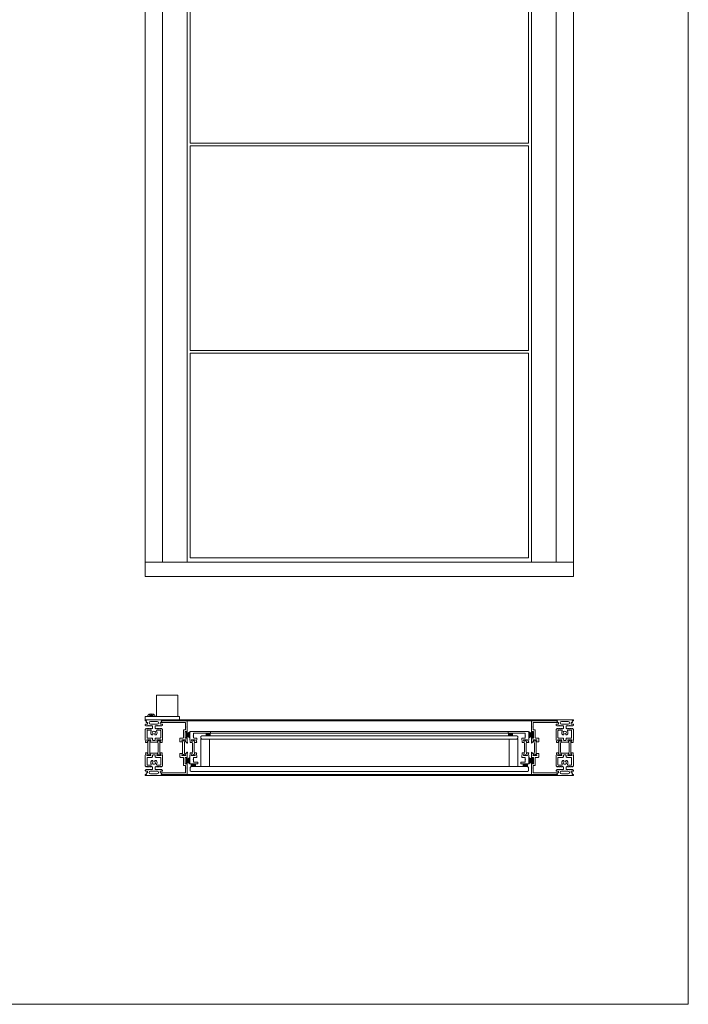
# Model space of a CAD drawing. Extents: x -2817 to 14334, y -3100 to 3352.
# Drawn here: x 13553 to 14334, y -3100 to -1949 of the extents above; entities that cross this region are included whole.
import ezdxf

# ---------------------------------------------------------------- set-up
doc = ezdxf.new("R2010")
doc.units = 0
doc.header["$LTSCALE"] = 0.5
doc.layers.get('0').update_dxf_attribs({"lineweight": 18})
for name, color, linetype, lineweight in [('Ansicht', 7, 'Continuous', 18), ('DICHTUNGEN', 6, 'Continuous', 18), ('Glas', 5, 'Continuous', 18), ('Horizontal', 7, 'Continuous', 18), ('PROFILE', 3, 'Continuous', 18), ('PROFILTRENNUNG', 2, 'Continuous', 18)]:
    doc.layers.add(name, color=color, linetype=linetype, lineweight=lineweight)

# ---------------------------------------------------------------- blocks, each defined once
blk = doc.blocks.new('p21a')
at = {"layer": 'PROFILE'}
for points in [[(-15.2, 22.3), (-15.5, 21.8), (-15.8, 22.3), (-16.6, 22.3), (-16.9, 21.8), (-17.2, 22.3), (-18, 22.3), (-18.3, 21.8), (-18.6, 22.3), (-19, 22.3), (-20, 21.3), (-20, 9.3), (-19.7, 7.7), (-19.6, 6.8, 0.739786), (-19.3, 5.9), (-17.3, 5.9, 0.455726), (-17.1, 6.1), (-17.2, 6.9, 0.36091), (-17.4, 7.1), (-17.7, 7.1), (-18.2, 8.7, -0.6885), (-18.2, 9.3), (-18.1, 9.3), (-13.9, 9.3, -0.414214), (-13.6, 9), (-13.6, 8.8), (-14.7, 6.9), (-14.7, 6.2, 0.514618), (-14.6, 6.1), (-14, 6.3), (-6, 6.3), (-5.4, 6.1, 0.514618), (-5.3, 6.2), (-5.3, 6.9), (-6.4, 8.8), (-6.4, 9, -0.414214), (-6.1, 9.3), (-1.9, 9.3), (-1.8, 9.3, -0.6885), (-1.8, 8.7), (-2.3, 7.1), (-2.6, 7.1, 0.36091), (-2.8, 6.9), (-2.9, 6.1, 0.455726), (-2.7, 5.9), (-0.7, 5.9, 0.739786), (-0.4, 6.8), (-0.3, 7.7), (0, 9.3), (0, 21.3), (-1, 22.3), (-1.4, 22.3), (-1.7, 21.8), (-2, 22.3), (-2.8, 22.3), (-3.1, 21.8), (-3.4, 22.3), (-4.2, 22.3), (-4.5, 21.8), (-4.8, 22.3), (-5.6, 22.3), (-5.9, 21.8), (-6.2, 22.3), (-7, 22.3), (-7.3, 21.8), (-7.6, 22.3), (-8, 22.3, -0.414214), (-8.5, 22.8), (-8.5, 25, -0.414214), (-8, 25.5), (-6.9, 25.5), (-6.6, 26), (-6.3, 25.5), (-5.5, 25.5), (-5.2, 26), (-4.9, 25.5), (-4.1, 25.5), (-3.8, 26), (-3.5, 25.5), (-2.7, 25.5), (-2.4, 26), (-2.1, 25.5), (-1, 25.5), (0, 26.5), (0, 27, 0.414214), (-0.5, 27.5), (-2, 27.5, -0.414214), (-2.5, 28), (-2.5, 29, -0.414214), (-2, 29.5), (-1.1, 29.5), (-1.5, 31.5), (0, 31.5), (0, 32.5), (-20, 32.5), (-20, 31.5), (-18.5, 31.5), (-18.9, 29.5), (-18, 29.5, -0.414214), (-17.5, 29), (-17.5, 28, -0.414214), (-18, 27.5), (-19.5, 27.5, 0.414214), (-20, 27), (-20, 26.5), (-19, 25.5), (-17.9, 25.5), (-17.6, 26), (-17.3, 25.5), (-16.5, 25.5), (-16.2, 26), (-15.9, 25.5), (-15.1, 25.5), (-14.8, 26), (-14.5, 25.5), (-13.7, 25.5), (-13.4, 26), (-13.1, 25.5), (-12, 25.5, -0.414214), (-11.5, 25), (-11.5, 22.8, -0.414214), (-12, 22.3), (-12.4, 22.3), (-12.7, 21.8), (-13, 22.3), (-13.8, 22.3), (-14.1, 21.8), (-14.4, 22.3)], [(-13.9, 30.7, 1), (-13.9, 27.5), (-6.1, 27.5, 1), (-6.1, 30.7)], [(-18, 19.8, -0.414214), (-17.5, 20.3), (-13.5, 20.3, -0.589125), (-13.1, 19.5, 0.314548), (-12.9, 15.4, 0.532662), (-11.2, 15.5), (-10.8, 16.2, -0.237114), (-11.6, 17.4, -0.83887), (-10.7, 19.1, -0.2067), (-9.3, 19.1, -0.83887), (-8.4, 17.4, -0.237114), (-9.2, 16.2), (-8.8, 15.5, 0.532662), (-7.1, 15.4, 0.314548), (-6.9, 19.5, -0.589125), (-6.5, 20.3), (-2.5, 20.3, -0.414214), (-2, 19.8), (-2, 11.8, -0.414214), (-2.5, 11.3), (-7.4, 11.3, 0.414214), (-8.4, 10.3), (-8.4, 9.3, -0.414214), (-9.4, 8.3), (-10.6, 8.3, -0.414214), (-11.6, 9.3), (-11.6, 10.3, 0.414214), (-12.6, 11.3), (-17.5, 11.3, -0.414214), (-18, 11.8)], [(-15.2, -22.3), (-15.5, -21.8), (-15.8, -22.3), (-16.6, -22.3), (-16.9, -21.8), (-17.2, -22.3), (-18, -22.3), (-18.3, -21.8), (-18.6, -22.3), (-19, -22.3), (-20, -21.3), (-20, -9.3), (-19.7, -7.7), (-19.6, -6.8, -0.739786), (-19.3, -5.9), (-17.3, -5.9, -0.455726), (-17.1, -6.1), (-17.2, -6.9, -0.36091), (-17.4, -7.1), (-17.7, -7.1), (-18.2, -8.7, 0.6885), (-18.2, -9.3), (-18.1, -9.3), (-13.9, -9.3, 0.414214), (-13.6, -9), (-13.6, -8.8), (-14.7, -6.9), (-14.7, -6.2, -0.514618), (-14.6, -6.1), (-14, -6.3), (-6, -6.3), (-5.4, -6.1, -0.514618), (-5.3, -6.2), (-5.3, -6.9), (-6.4, -8.8), (-6.4, -9, 0.414214), (-6.1, -9.3), (-1.9, -9.3), (-1.8, -9.3, 0.6885), (-1.8, -8.7), (-2.3, -7.1), (-2.6, -7.1, -0.36091), (-2.8, -6.9), (-2.9, -6.1, -0.455726), (-2.7, -5.9), (-0.7, -5.9, -0.739786), (-0.4, -6.8), (-0.3, -7.7), (0, -9.3), (0, -21.3), (-1, -22.3), (-1.4, -22.3), (-1.7, -21.8), (-2, -22.3), (-2.8, -22.3), (-3.1, -21.8), (-3.4, -22.3), (-4.2, -22.3), (-4.5, -21.8), (-4.8, -22.3), (-5.6, -22.3), (-5.9, -21.8), (-6.2, -22.3), (-7, -22.3), (-7.3, -21.8), (-7.6, -22.3), (-8, -22.3, 0.414214), (-8.5, -22.8), (-8.5, -25, 0.414214), (-8, -25.5), (-6.9, -25.5), (-6.6, -26), (-6.3, -25.5), (-5.5, -25.5), (-5.2, -26), (-4.9, -25.5), (-4.1, -25.5), (-3.8, -26), (-3.5, -25.5), (-2.7, -25.5), (-2.4, -26), (-2.1, -25.5), (-1, -25.5), (0, -26.5), (0, -27, -0.414214), (-0.5, -27.5), (-2, -27.5, 0.414214), (-2.5, -28), (-2.5, -29, 0.414214), (-2, -29.5), (-1.1, -29.5), (-1.5, -31.5), (0, -31.5), (0, -32.5), (-20, -32.5), (-20, -31.5), (-18.5, -31.5), (-18.9, -29.5), (-18, -29.5, 0.414214), (-17.5, -29), (-17.5, -28, 0.414214), (-18, -27.5), (-19.5, -27.5, -0.414214), (-20, -27), (-20, -26.5), (-19, -25.5), (-17.9, -25.5), (-17.6, -26), (-17.3, -25.5), (-16.5, -25.5), (-16.2, -26), (-15.9, -25.5), (-15.1, -25.5), (-14.8, -26), (-14.5, -25.5), (-13.7, -25.5), (-13.4, -26), (-13.1, -25.5), (-12, -25.5, 0.414214), (-11.5, -25), (-11.5, -22.8, 0.414214), (-12, -22.3), (-12.4, -22.3), (-12.7, -21.8), (-13, -22.3), (-13.8, -22.3), (-14.1, -21.8), (-14.4, -22.3)], [(-18, -19.8, 0.414214), (-17.5, -20.3), (-13.5, -20.3, 0.589125), (-13.1, -19.5, -0.314548), (-12.9, -15.4, -0.532662), (-11.2, -15.5), (-10.8, -16.2, 0.237114), (-11.6, -17.4, 0.83887), (-10.7, -19.1, 0.2067), (-9.3, -19.1, 0.83887), (-8.4, -17.4, 0.237114), (-9.2, -16.2), (-8.8, -15.5, -0.532662), (-7.1, -15.4, -0.314548), (-6.9, -19.5, 0.589125), (-6.5, -20.3), (-2.5, -20.3, 0.414214), (-2, -19.8), (-2, -11.8, 0.414214), (-2.5, -11.3), (-7.4, -11.3, -0.414214), (-8.4, -10.3), (-8.4, -9.3, 0.414214), (-9.4, -8.3), (-10.6, -8.3, 0.414214), (-11.6, -9.3), (-11.6, -10.3, -0.414214), (-12.6, -11.3), (-17.5, -11.3, 0.414214), (-18, -11.8)], [(-13.9, -30.7, -1), (-13.9, -27.5), (-6.1, -27.5, -1), (-6.1, -30.7)]]:
    blk.add_lwpolyline(points, format="xyb", close=True, dxfattribs=at)
at = {"layer": 'PROFILTRENNUNG'}
for points in [[(-17.1, -5.9), (-16.9, -4.8), (-16.9, 4.8), (-17.1, 5.9), (-17.1, 6.9, 0.131652), (-17.1, 7), (-18, 8.5, -0.131652), (-18, 8.6), (-18, 9.1, -0.414214), (-17.8, 9.3), (-16.4, 9.3), (-16.4, 8.9, 1.69614), (-15.4, 8.9), (-15.4, 9.3), (-14, 9.3, -0.414214), (-13.8, 9.1), (-13.8, 8.6, -0.131652), (-13.8, 8.5), (-14.7, 7, 0.131652), (-14.7, 6.9), (-14.7, 5.9), (-14.9, 4.8), (-14.9, -4.8), (-14.7, -5.9), (-14.7, -6.9, 0.131652), (-14.7, -7), (-13.8, -8.5, -0.131652), (-13.8, -8.6), (-13.8, -9.1, -0.414214), (-14, -9.3), (-15.4, -9.3), (-15.4, -8.9, 1.69614), (-16.4, -8.9), (-16.4, -9.3), (-17.8, -9.3, -0.414214), (-18, -9.1), (-18, -8.6, -0.131652), (-18, -8.5), (-17.1, -7, 0.131652), (-17.1, -6.9)], [(-2.9, -5.9), (-3.1, -4.8), (-3.1, 4.8), (-2.9, 5.9), (-2.9, 6.9, -0.131652), (-2.9, 7), (-2, 8.5, 0.131652), (-2, 8.6), (-2, 9.1, 0.414214), (-2.2, 9.3), (-3.6, 9.3), (-3.6, 8.9, -1.69614), (-4.6, 8.9), (-4.6, 9.3), (-6, 9.3, 0.414214), (-6.2, 9.1), (-6.2, 8.6, 0.131652), (-6.2, 8.5), (-5.3, 7, -0.131652), (-5.3, 6.9), (-5.3, 5.9), (-5.1, 4.8), (-5.1, -4.8), (-5.3, -5.9), (-5.3, -6.9, -0.131652), (-5.3, -7), (-6.2, -8.5, 0.131652), (-6.2, -8.6), (-6.2, -9.1, 0.414214), (-6, -9.3), (-4.6, -9.3), (-4.6, -8.9, -1.69614), (-3.6, -8.9), (-3.6, -9.3), (-2.2, -9.3, 0.414214), (-2, -9.1), (-2, -8.6, 0.131652), (-2, -8.5), (-2.9, -7, -0.131652), (-2.9, -6.9)]]:
    blk.add_lwpolyline(points, format="xyb", close=True, dxfattribs=at)
blk = doc.blocks.new('p22a')
at = {"layer": 'DICHTUNGEN'}
for p, q in [((-28.9, 15.9), (-33, 18.7)), ((-28.9, 15.7), (-33, 17.9)), ((-28.9, 15.6), (-33, 17.3)), ((-28.9, 15.4), (-33, 16.7)), ((-28.9, 15.3), (-33, 16.1)), ((-28.9, 15.2), (-33, 15.6)), ((-28.9, 15), (-33, 15)), ((-28.9, 14.9), (-33, 14.5)), ((-28.9, 14.8), (-33, 14)), ((-28.9, 14.7), (-33, 13.4)), ((-28.9, 14.5), (-33, 12.8)), ((-28.9, 14.4), (-33, 12.1)), ((-28.9, 14.2), (-33, 11.4)), ((-28.9, -14.2), (-33, -11.4)), ((-28.9, -14.4), (-33, -12.1)), ((-28.9, -14.5), (-33, -12.8)), ((-28.9, -14.7), (-33, -13.4)), ((-28.9, -14.8), (-33, -14)), ((-28.9, -14.9), (-33, -14.5)), ((-28.9, -15), (-33, -15)), ((-28.9, -15.2), (-33, -15.6)), ((-28.9, -15.3), (-33, -16.1)), ((-28.9, -15.4), (-33, -16.7)), ((-28.9, -15.6), (-33, -17.3)), ((-28.9, -15.7), (-33, -17.9)), ((-28.9, -15.9), (-33, -18.7))]:
    blk.add_line(p, q, dxfattribs=at)
for points in [[(-28.9, 11.6), (-28.9, 18.4, -0.414214), (-28.7, 18.7), (-27.9, 18.7, -0.414214), (-27.7, 18.4), (-27.7, 11.6, -0.414214), (-27.9, 11.4), (-28.7, 11.4, -0.414214)], [(-28.9, -11.6), (-28.9, -18.4, 0.414214), (-28.7, -18.7), (-27.9, -18.7, 0.414214), (-27.7, -18.4), (-27.7, -11.6, 0.414214), (-27.9, -11.4), (-28.7, -11.4, 0.414214)]]:
    blk.add_lwpolyline(points, format="xyb", close=True, dxfattribs=at)
at = {"layer": 'PROFILE'}
for points in [[(-28.3, 9.3), (-23.5, 9.3), (-23.5, 8.6), (-24.3, 7.2), (-24.3, 7.2, 0.414214), (-24.5, 7, 0.414214), (-24.3, 6.8), (-21.7, 6.8, 0.414193), (-21.2, 7.3), (-21.2, 10.3, 0.414214), (-22.2, 11.3), (-25.1, 11.3, -0.414214), (-25.6, 11.8), (-25.6, 20.3, 0.414214), (-26.1, 20.8), (-27.5, 20.8, -0.414214), (-28, 21.3), (-28, 23.6), (-28.3, 23.9), (-28, 24.2), (-28, 28.9, -0.414214), (-27.5, 29.4), (-0.3, 29.4), (0, 31.2, 0.043661), (0, 31.2, 0.414214), (-0.2, 31.4), (-29.5, 31.4, 0.414214), (-30, 30.9), (-30, 18.1, 1), (-29, 18.1), (-29, 18.8), (-27.6, 18.8), (-27.6, 11.3), (-29, 11.3), (-29, 12.1, 1), (-30, 12.1), (-30, 9.4, -0.664077), (-30, 8.4), (-30.1, 5.4, 0.680876), (-29.8, 5.2), (-27.8, 7.2), (-27.2, 7.4, 0.02182), (-27.2, 7.4, 0.414214), (-27, 7.6, 0.414214), (-27.3, 7.7), (-27.8, 8.7, 0.116842), (-28, 9, -0.128984), (-28.3, 9.3)], [(-28.3, -9.3), (-23.5, -9.3), (-23.5, -8.6), (-24.3, -7.2), (-24.3, -7.2, -0.414214), (-24.5, -7, -0.414214), (-24.3, -6.8), (-21.7, -6.8, -0.414193), (-21.2, -7.3), (-21.2, -10.3, -0.414214), (-22.2, -11.3), (-25.1, -11.3, 0.414214), (-25.6, -11.8), (-25.6, -20.3, -0.414214), (-26.1, -20.8), (-27.5, -20.8, 0.414214), (-28, -21.3), (-28, -23.6), (-28.3, -23.9), (-28, -24.2), (-28, -28.9, 0.414214), (-27.5, -29.4), (-0.3, -29.4), (0, -31.2, -0.043661), (0, -31.2, -0.414214), (-0.2, -31.4), (-29.5, -31.4, -0.414214), (-30, -30.9), (-30, -18.1, -1), (-29, -18.1), (-29, -18.8), (-27.6, -18.8), (-27.6, -11.3), (-29, -11.3), (-29, -12.1, -1), (-30, -12.1), (-30, -9.4, 0.664077), (-30, -8.4), (-30.1, -5.4, -0.680876), (-29.8, -5.2), (-27.8, -7.2), (-27.2, -7.4, -0.02182), (-27.2, -7.4, -0.414214), (-27, -7.6, -0.414214), (-27.3, -7.7), (-27.8, -8.7, -0.116842), (-28, -9, 0.128984), (-28.3, -9.3)]]:
    blk.add_lwpolyline(points, format="xyb", dxfattribs=at)
blk.add_arc((-29.5, 30.9), 0.5, 89.4544, 179.4544, dxfattribs=at)
at = {"layer": 'PROFILTRENNUNG'}
blk.add_lwpolyline([(-26.6, -4.8), (-26.8, -5.9), (-26.8, -6.9, -0.131652), (-26.9, -7), (-27.7, -8.5, 0.131652), (-27.7, -8.6), (-27.7, -9.1, 0.414214), (-27.5, -9.3), (-26.3, -9.3, 0.414214), (-26.1, -9.1), (-26.1, -8.8, -1.69614), (-25.1, -8.8), (-25.1, -9.1, 0.414214), (-24.9, -9.3), (-23.7, -9.3, 0.414214), (-23.5, -9.1), (-23.5, -8.6, 0.131652), (-23.5, -8.5), (-24.4, -7, -0.131652), (-24.4, -6.9), (-24.4, -5.9), (-24.6, -4.8), (-24.6, 4.8), (-24.4, 5.9), (-24.4, 6.9, -0.131652), (-24.4, 7), (-23.5, 8.5, 0.131652), (-23.5, 8.6), (-23.5, 9.1, 0.414214), (-23.7, 9.3), (-24.9, 9.3, 0.414214), (-25.1, 9.1), (-25.1, 8.8, -1.69614), (-26.1, 8.8), (-26.1, 9.1, 0.414214), (-26.3, 9.3), (-27.5, 9.3, 0.414214), (-27.7, 9.1), (-27.7, 8.6, 0.131652), (-27.7, 8.5), (-26.9, 7, -0.131652), (-26.8, 6.9), (-26.8, 5.9), (-26.6, 4.8)], format="xyb", close=True, dxfattribs=at)
blk = doc.blocks.new('Element_500x1500')
for points in [[(71, -186), (71, -183), (76, -183, 0.14127), (76, -186)], [(429, -186), (429, -183), (424, -183, -0.14127), (424, -186)], [(53.5, -222, 0.14127), (53.5, -219), (58.5, -219), (58.5, -222)], [(446.5, -222, -0.14127), (446.5, -219), (441.5, -219), (441.5, -222)]]:
    blk.add_hatch(color=256).paths.add_polyline_path(points)
for points in [[(52.5, 506.6), (447.5, 506.6), (447.5, 745.9), (52.5, 745.9)], [(52.5, 264.2), (447.5, 264.2), (447.5, 503.5), (52.5, 503.5)], [(52.5, 21.9), (447.5, 21.9), (447.5, 261.2), (52.5, 261.2)]]:
    blk.add_lwpolyline(points, close=True)
for points in [[(76, -183), (71, -183), (71, -186), (76, -186, -0.14127)], [(424, -183), (429, -183), (429, -186), (424, -186, 0.14127)], [(53.5, -219), (58.5, -219), (58.5, -222), (53.5, -222, 0.14127)], [(446.5, -219), (441.5, -219), (441.5, -222), (446.5, -222, -0.14127)]]:
    blk.add_lwpolyline(points, format="xyb", close=True)
at = {"layer": 'Ansicht'}
for points in [[(0, 17), (20, 17), (20, 1463), (0, 1463)], [(20, 17), (49, 17), (49, 1463), (20, 1463)], [(480, 17), (451, 17), (451, 1463), (480, 1463)], [(500, 17), (480, 17), (480, 1463), (500, 1463)], [(0, 0), (500, 0), (500, 17), (0, 17)]]:
    blk.add_lwpolyline(points, close=True, dxfattribs=at)
at = {"layer": 'Glas'}
for points in [[(250, -190), (66, -190), (65, -189), (65, -187), (66, -186), (250, -186)], [(250, -190), (434, -190), (435, -189), (435, -187), (434, -186), (250, -186)], [(250, -228), (53.5, -228), (52.5, -227), (52.5, -223), (53.5, -222), (250, -222)], [(250, -228), (446.5, -228), (447.5, -227), (447.5, -223), (446.5, -222), (250, -222)]]:
    blk.add_lwpolyline(points, dxfattribs=at)
for points in [[(75, -222), (65, -222), (65, -190), (75, -190)], [(425, -222), (435, -222), (435, -190), (425, -190)]]:
    blk.add_lwpolyline(points, close=True, dxfattribs=at)
at = {"layer": 'Horizontal'}
for p, q in [((480, -167.5), (20, -167.5)), ((480, -168.5), (20, -168.5)), ((76, -181), (250, -181)), ((76, -183), (250, -183)), ((424, -181), (250, -181)), ((424, -183), (250, -183)), ((480, -231.5), (20, -231.5)), ((480, -232.5), (20, -232.5))]:
    blk.add_line(p, q, dxfattribs=at)
at = {"layer": 'PROFILE'}
for points in [[(52.7, -194.1), (54.7, -194.1, 0.455726), (54.9, -193.9), (54.8, -193.1, 0.36091), (54.6, -192.9), (54.3, -192.9), (53.8, -191.3, -0.6885), (53.8, -190.7), (53.9, -190.7), (58.1, -190.7, -0.414214), (58.4, -191), (58.4, -191.2), (57.3, -193.1), (57.3, -193.8, 0.514618), (57.4, -193.9), (59.5, -193.9, 0.739786), (59.7, -192.9), (59.8, -192), (60.2, -190.4), (60.2, -188.7), (56.7, -188.7, -0.414214), (56.2, -188.2), (56.2, -186.4), (55.9, -186.1), (56.2, -185.8), (56.2, -183.6, -0.414214), (56.7, -183.1), (60.9, -183.1), (67.4, -183), (74, -183, 1), (76, -183), (76, -181), (53, -181, 0.414214), (52, -182), (52, -189.8), (52, -190.7), (52.3, -192.3), (52.4, -193.2, 0.739786)], [(447.3, -194.1), (445.3, -194.1, -0.455726), (445.1, -193.9), (445.2, -193.1, -0.36091), (445.4, -192.9), (445.7, -192.9), (446.2, -191.3, 0.6885), (446.2, -190.7), (446.1, -190.7), (441.9, -190.7, 0.414214), (441.6, -191), (441.6, -191.2), (442.7, -193.1), (442.7, -193.8, -0.514618), (442.6, -193.9), (440.5, -193.9, -0.739786), (440.3, -192.9), (440.2, -192), (439.8, -190.4), (439.8, -188.7), (443.3, -188.7, 0.414214), (443.8, -188.2), (443.8, -186.4), (444.1, -186.1), (443.8, -185.8), (443.8, -183.6, 0.414214), (443.3, -183.1), (439.1, -183.1), (432.6, -183), (426, -183, -1), (424, -183), (424, -181), (447, -181, -0.414214), (448, -182), (448, -189.8), (448, -190.7), (447.7, -192.3), (447.6, -193.2, -0.739786)], [(54.9, -205.9), (55.1, -204.8), (55.1, -195.2), (54.9, -194.1), (54.9, -193.1, 0.131652), (54.9, -193), (54, -191.5, -0.131652), (54, -191.4), (54, -190.9, -0.414214), (54.2, -190.7), (55.6, -190.7), (55.6, -191.1, 1.69614), (56.6, -191.1), (56.6, -190.7), (58, -190.7, -0.414214), (58.2, -190.9), (58.2, -191.4, -0.131652), (58.2, -191.5), (57.3, -193, 0.131652), (57.3, -193.1), (57.3, -194.1), (57.1, -195.2), (57.1, -204.8), (57.3, -205.9), (57.3, -206.9, 0.131652), (57.3, -207), (58.2, -208.5, -0.131652), (58.2, -208.6), (58.2, -209.1, -0.414214), (58, -209.3), (56.6, -209.3), (56.6, -208.9, 1.69614), (55.6, -208.9), (55.6, -209.3), (54.2, -209.3, -0.414214), (54, -209.1), (54, -208.6, -0.131652), (54, -208.5), (54.9, -207, 0.131652), (54.9, -206.9)], [(445.1, -205.9), (444.9, -204.8), (444.9, -195.2), (445.1, -194.1), (445.1, -193.1, -0.131652), (445.1, -193), (446, -191.5, 0.131652), (446, -191.4), (446, -190.9, 0.414214), (445.8, -190.7), (444.4, -190.7), (444.4, -191.1, -1.69614), (443.4, -191.1), (443.4, -190.7), (442, -190.7, 0.414214), (441.8, -190.9), (441.8, -191.4, 0.131652), (441.8, -191.5), (442.7, -193, -0.131652), (442.7, -193.1), (442.7, -194.1), (442.9, -195.2), (442.9, -204.8), (442.7, -205.9), (442.7, -206.9, -0.131652), (442.7, -207), (441.8, -208.5, 0.131652), (441.8, -208.6), (441.8, -209.1, 0.414214), (442, -209.3), (443.4, -209.3), (443.4, -208.9, -1.69614), (444.4, -208.9), (444.4, -209.3), (445.8, -209.3, 0.414214), (446, -209.1), (446, -208.6, 0.131652), (446, -208.5), (445.1, -207, -0.131652), (445.1, -206.9)], [(61.2, -219), (53, -219, -0.414214), (52, -218), (52, -210.1), (52, -209.3), (52.3, -207.7), (52.4, -206.8, -0.739786), (52.7, -205.9), (54.7, -205.9, -0.455726), (54.9, -206.1), (54.8, -206.9, -0.36091), (54.6, -207.1), (54.3, -207.1), (53.8, -208.7, 0.6885), (53.8, -209.3), (53.9, -209.3), (58.1, -209.3, 0.414214), (58.4, -209), (58.4, -208.8), (57.3, -206.9), (57.3, -206.2, -0.514618), (57.4, -206.1), (59.5, -206.1, -0.739786), (59.7, -207.1), (59.8, -208), (60.2, -209.6), (60.2, -211.3), (56.7, -211.3, 0.414214), (56.2, -211.8), (56.2, -213.6), (55.9, -213.9), (56.2, -214.2), (56.2, -216.4, 0.414214), (56.7, -216.9), (61.2, -216.9)], [(438.8, -219), (447, -219, 0.414214), (448, -218), (448, -210.1), (448, -209.3), (447.7, -207.7), (447.6, -206.8, 0.739786), (447.3, -205.9), (445.3, -205.9, 0.455726), (445.1, -206.1), (445.2, -206.9, 0.36091), (445.4, -207.1), (445.7, -207.1), (446.2, -208.7, -0.6885), (446.2, -209.3), (446.1, -209.3), (441.9, -209.3, -0.414214), (441.6, -209), (441.6, -208.8), (442.7, -206.9), (442.7, -206.2, 0.514618), (442.6, -206.1), (440.5, -206.1, 0.739786), (440.3, -207.1), (440.2, -208), (439.8, -209.6), (439.8, -211.3), (443.3, -211.3, -0.414214), (443.8, -211.8), (443.8, -213.6), (444.1, -213.9), (443.8, -214.2), (443.8, -216.4, -0.414214), (443.3, -216.9), (438.8, -216.9)]]:
    blk.add_lwpolyline(points, format="xyb", close=True, dxfattribs=at)
at = {"layer": 'Horizontal', "rotation": 180}
for name, p in [('p21a', (0, -200)), ('p22a', (19, -200))]:
    blk.add_blockref(name, p, dxfattribs=at)
at = {"layer": 'Horizontal'}
for name, p in [('p22a', (481, -200)), ('p21a', (500, -200))]:
    blk.add_blockref(name, p, dxfattribs=at)
blk = doc.blocks.new('D+H_LDx800_H')
for p, q in [((-17.1, 4), (-17.1, 5.4)), ((-15.1, 4), (-17.1, 4)), ((-15.7, 6.4), (-14, 4.5)), ((-14.7, 4), (-15.1, 4)), ((-11.3, 4), (-14.7, 4)), ((-13.6, 6.5), (-13.6, 7)), ((-13.6, 6.5), (-13.6, 4.1)), ((-13.6, 6.5), (-13, 6.5)), ((-12.4, 6.5), (-13, 6.5)), ((-12.4, 6.5), (-12.4, 7)), ((-12.4, 6.5), (-12.4, 4.1)), ((-10.3, 6.4), (-12, 4.5)), ((-11.3, 4), (-10.9, 4)), ((-10.9, 4), (-8.9, 4)), ((-8.9, 4), (-8.9, 5.4))]:
    blk.add_line(p, q)
for points in [[(18, 4), (-7, 4), (-7, 29), (18, 29)], [(-20, 0), (0, 0), (0, -1), (20, -1), (20, 4), (-20, 4)]]:
    blk.add_lwpolyline(points, close=True)
for centre, radius, start, end in [((-13, 1.2), 5.85, 95.8877, 134.5035), ((-13, 5.4), 1.37, 221.8186, 318.1814), ((-13, 1.2), 5.85, 45.4965, 84.1123)]:
    blk.add_arc(centre, radius, start, end)

msp = doc.modelspace()

# ---------------------------------------------------------------- linework, layer by layer
for p, q in [((14334.23, -3100), (14334.23, -747.98)), ((1134.23, -3100), (14334.23, -3100))]:
    msp.add_line(p, q)

# ---------------------------------------------------------------- block references
for name, p in [('Element_500x1500', (13700, -2600)), ('D+H_LDx800_H', (13720, -2767.5))]:
    msp.add_blockref(name, p)

doc.saveas('drawing.dxf')
